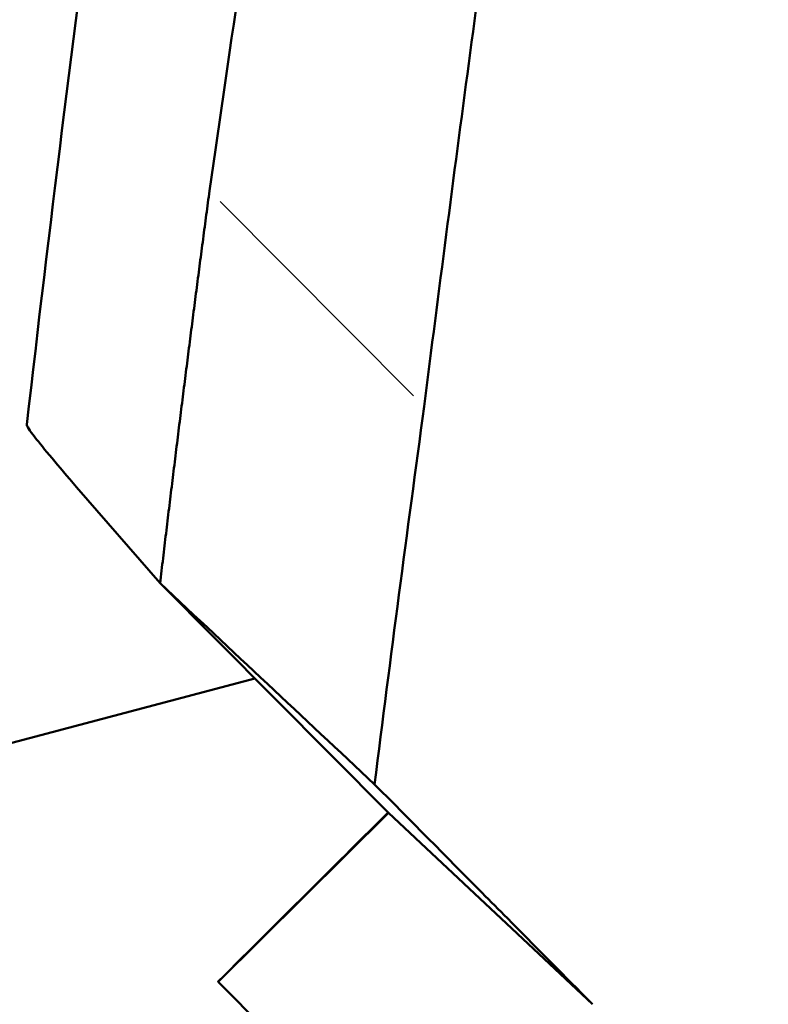
# Model space of a CAD drawing. Units: millimetres. Extents: x -49 to 12343, y 9 to 9733.
# Drawn here: x 2180 to 2242, y 1656 to 1738 of the extents above; entities that cross this region are included whole.
import ezdxf

# ---------------------------------------------------------------- set-up
doc = ezdxf.new("R2010")
doc.units = ezdxf.units.MM
doc.header["$MEASUREMENT"] = 0
doc.layers.add('Visible (ISO)', color=7, linetype='Continuous', lineweight=50)
doc.layers.add('Visible Narrow (ISO)', color=7, linetype='Continuous', lineweight=35)
doc.styles.get("Standard").update_dxf_attribs({"font": 'square721_bt_roman.ttf'})
doc.dimstyles.get("Standard").update_dxf_attribs({"dimtxt": 200, "dimasz": 100, "dimexe": 0.18, "dimexo": 0.0625, "dimgap": 40, "dimtad": 1, "dimdec": 0, "dimlfac": 0.1, "dimrnd": 5, "dimzin": 0, "dimdsep": 46, "dimtxsty": 'Standard', "dimcen": 0.09, "dimse1": 1, "dimse2": 1, "dimadec": 0, "dimazin": 0, "dimtfac": 1, "dimtdec": 0, "dimtofl": 0, "dimtmove": 0, "dimatfit": 3, "dimfxl": 1, "dimtolj": 1, "dimtzin": 0, "dimarcsym": 0})

# ---------------------------------------------------------------- blocks, each defined once
blk = doc.blocks.new('*D14')
at = {"color": 0, "lineweight": -2, "transparency": 16777216}
blk.add_line((440.387, 8836.669), (440.387, 218.013), dxfattribs=at)
at = {"color": 0, "transparency": 16777216}
for points in [[(407.053, 8836.669), (473.72, 8836.669), (440.387, 9036.669)], [(407.053, 218.013), (473.72, 218.013), (440.387, 18.013)]]:
    blk.add_solid(points, dxfattribs=at)
at = {"layer": 'Defpoints', "color": 0, "transparency": 16777216}
for p in [(6047.734, 9036.669), (440.387, 18.013), (6503.34, 18.013)]:
    blk.add_point(p, dxfattribs=at)
at = {"color": 0, "transparency": 16777216, "insert": (180.921, 4527.341), "char_height": 350, "attachment_point": 5, "rotation": 90}
blk.add_mtext('\\A1;900', dxfattribs=at)

msp = doc.modelspace()

# ---------------------------------------------------------------- linework, layer by layer
msp.add_open_spline([(637.618, 7533.207), (607.143, 6855.141), (693.279, 5525.931), (712.268, 3523.727), (539.813, 1960.58), (743.463, 853.11), (1142.964, 379.719), (1602.671, 97.336), (2359.023, 6.495), (3097.748, 17.24), (3822.617, 93.524), (4248.476, 347.513), (4516.136, 592.61), (4733.023, 1021.075), (4967.798, 699.818), (5119.124, 483.928), (5353.084, 283.132), (5615.746, 136.384), (5906.648, 39.335), (6313.449, 5.498), (6806.766, 33.934), (7343.211, 8.115), (7834.527, 67.133), (8222.042, 261.299), (8523.493, 529.541), (8736.781, 853.267), (8866.456, 1194.298), (8861.074, 1649.104), (9101.863, 2047.498), (9378.275, 2454.632), (9832.197, 2606.544), (10312, 2549.756), (10810.164, 2568.313), (11286.755, 2551.601), (11772.498, 2609.306), (12134.698, 2916.578), (12307.196, 3257.05), (12346.17, 3638.208), (12330.354, 4040.923), (12334.82, 4507.215), (12333.58, 4934.915), (12334.055, 5319.148), (12333.31, 5683.554), (12179.429, 6049.436), (11876.799, 6335.376), (11487.492, 6473.591), (10973.82, 6456.833), (10252.949, 6438.21), (9265.755, 6589.67), (8857.318, 7399.738), (8840.958, 8064.248), (8567.992, 8507.843), (8171.189, 8853.809), (7768.105, 9025.744), (7096.811, 9068.139), (6410.551, 9092.042), (5651.551, 8987.603), (5200.681, 8693.467), (4999.585, 8406.924), (4737.474, 8088.475), (4507.898, 8474.731), (4277.886, 8697.542), (3996.223, 8880.79), (3675.342, 9000.135), (3246.991, 9041.744), (2723.038, 9025.512), (2138.091, 9052.459), (1565.693, 8964.001), (1094.887, 8655.136), (790.849, 8247.39), (655.614, 7857.924), (641.646, 7622.821), (637.618, 7533.207)], degree=3, knots=[0, 0, 0, 0, 2032.807704, 3993.846419, 5993.563017, 6756.810473, 7264.851621, 7806.484955, 8333.084965, 9516.938151, 10033.458562, 10499.693117, 10932.828482, 11249.103334, 11523.607915, 11804.806344, 12123.37589, 12413.162622, 12709.910642, 13033.779996, 13631.151563, 14190.435455, 14645.287076, 15097.560853, 15466.525301, 15843.865694, 16252.4381, 16539.485861, 17184.401679, 17601.789785, 17978.416545, 18543.069925, 19043.069925, 19469.927634, 19981.825404, 20462.545059, 20825.883209, 21101.031055, 21601.031055, 22035.988082, 22499.59134, 22883.357045, 23191.400822, 23584.197994, 24036.45952, 24399.943503, 24793.041806, 25560.724502, 26612.09494, 27523.914525, 27987.54039, 28598.97355, 29005.832451, 29564.138966, 29868.87108, 31018.554853, 31623.503523, 32146.035956, 32537.000565, 32767.29384, 33135.207932, 33472.937637, 33830.521033, 34107.670145, 34497.677396, 35108.972321, 35681.54118, 36255.463027, 36812.526835, 37321.916658, 37757.875563, 38026.534388, 38026.534388, 38026.534388, 38026.534388])
at = {"layer": 'Visible (ISO)'}
for p, q in [((2184.5, 1698.744), (2191.458, 1690.725)), ((2210.489, 1671.587), (2191.458, 1690.725)), ((2199.354, 1682.784), (2136.127, 1666.042)), ((2136.127, 1666.04), (2199.356, 1682.782)), ((2196.305, 1657.487), (2210.489, 1671.587)), ((2210.489, 1671.587), (2227.52, 1655.608)), ((2196.305, 1657.487), (2196.298, 1657.502)), ((2196.305, 1657.487), (2222.536, 1631.101))]:
    msp.add_line(p, q, dxfattribs=at)
for points, knots in [([(2195.578, 1723.461), (2199.033, 1747.627), (2203.267, 1775.005), (2211.676, 1825.084), (2216.503, 1851.482), (2230.152, 1914.534), (2240.167, 1952.009), (2262.266, 2008.159), (2272.572, 2028.595), (2292.393, 2057.642), (2300.509, 2067.501), (2309.359, 2076.368), (2309.606, 2076.614), (2310.35, 2077.35), (2310.848, 2077.838), (2320.8, 2087.469), (2330.71, 2095.037), (2350.674, 2106.877), (2360.65, 2111.264), (2387.242, 2119.312), (2403.745, 2120.704), (2437.15, 2118.056), (2453.798, 2114.03), (2483.522, 2104.025), (2496.868, 2098.469), (2522.15, 2086.889), (2535.477, 2080.274), (2547.642, 2073.803)], [-830.034493, -830.034493, -830.034493, -830.034493, -754.030371, -754.030371, -672.946481, -672.946481, -553.918878, -553.918878, -471.468742, -471.468742, -420.529958, -420.529958, -419.071156, -419.071156, -416.138727, -416.138727, -360.643635, -360.643635, -307.866916, -307.866916, -222.138551, -222.138551, -136.428266, -136.428266, -66.172309, -66.172309, 0, 0, 0, 0]), ([(2565.511, 2055.824), (2558.342, 2059.721), (2550.819, 2063.659), (2536.472, 2070.926), (2529.054, 2074.557), (2507.566, 2084.559), (2493.053, 2090.656), (2469.154, 2098.558), (2459.742, 2101.14), (2424.817, 2108.037), (2399.746, 2107.707), (2356.394, 2092.227), (2338.501, 2081.048), (2321.984, 2064.746), (2321.765, 2064.529), (2318.63, 2061.4), (2315.769, 2058.338), (2303.333, 2044.055), (2294.52, 2031.309), (2273.615, 1993.474), (2261.573, 1963.302), (2241.831, 1888.873), (2235.045, 1853.359), (2226.398, 1799.863), (2223.618, 1780.868), (2219.746, 1753.078), (2218.449, 1743.518), (2215.943, 1724.68), (2214.675, 1714.955), (2213.472, 1705.457)], [0, 0, 0, 0, 38.490687, 38.490687, 76.884608, 76.884608, 151.763966, 151.763966, 199.688515, 199.688515, 329.230981, 329.230981, 425.626181, 425.626181, 426.921699, 426.921699, 444.223174, 444.223174, 503.745605, 503.745605, 600.142044, 600.142044, 677.80832, 677.80832, 718.470658, 718.470658, 739.208437, 739.208437, 759.871894, 759.871894, 759.871894, 759.871894]), ([(2180.348, 1703.952), (2184.1, 1736.697), (2188.456, 1769.28), (2199.077, 1833.835), (2205.411, 1865.868), (2219.244, 1922.578), (2226.347, 1947.654), (2241.686, 1992.834), (2249.73, 2013.261), (2262.764, 2040.663), (2266.918, 2048.729), (2271.286, 2056.493)], [0, 0, 0, 0, 10.006681, 10.006681, 20.105462, 20.105462, 28.412911, 28.412911, 35.715312, 35.715312, 38.890085, 38.890085, 38.890085, 38.890085]), ([(2213.472, 1705.457), (2212.764, 1700.231), (2212.061, 1694.991), (2210.681, 1684.5), (2210.001, 1679.225), (2209.346, 1673.95)], [-32.231197, -32.231197, -32.231197, -32.231197, -16.161213, -16.161213, -0.000001, -0.000001, -0.000001, -0.000001]), ([(2180.348, 1703.952), (2180.337, 1703.855), (2180.564, 1703.503), (2181.378, 1702.443), (2181.859, 1701.851), (2183.038, 1700.441), (2183.729, 1699.633), (2184.5, 1698.744)], [18.429918, 18.429918, 18.429918, 18.429918, 24.83684, 24.83684, 29.703932, 29.703932, 34.540354, 34.540354, 34.540354, 34.540354]), ([(2209.346, 1673.95), (2212.32, 1670.949), (2215.32, 1667.92), (2218.306, 1664.907), (2219.013, 1664.193), (2219.716, 1663.484), (2220.412, 1662.781), (2222.651, 1660.521), (2224.829, 1658.324), (2226.966, 1656.166), (2227.151, 1655.98), (2227.336, 1655.793), (2227.52, 1655.608)], [0.000001, 0.000001, 0.000001, 0.000001, 1.840032, 1.840032, 1.840032, 2.276365, 2.276365, 2.276365, 3.680063, 3.680063, 3.680063, 3.801348, 3.801348, 3.801348, 3.801348]), ([(2210.473, 1671.603), (2208.39, 1669.531), (2206.283, 1667.435), (2201.565, 1662.742), (2198.945, 1660.136), (2196.298, 1657.502)], [-24.946179, -24.946179, -24.946179, -24.946179, -13.68352, -13.68352, -0.000001, -0.000001, -0.000001, -0.000001])]:
    msp.add_open_spline(points, degree=3, knots=knots, dxfattribs=at)
msp.add_rational_spline([(2195.578, 1723.461), (2193.416, 1707.24), (2191.458, 1690.725)], [1, 0.999938372915, 1], degree=2, dxfattribs=at)
msp.add_open_spline([(2191.458, 1690.725), (2197.421, 1685.133), (2203.384, 1679.541), (2209.346, 1673.95)], degree=3, dxfattribs=at)
at = {"layer": 'Visible Narrow (ISO)'}
msp.add_line((2212.577, 1706.357), (2196.473, 1722.561), dxfattribs=at)

# ---------------------------------------------------------------- dimensions: what is measured, and where the dimension line sits
dim = msp.add_linear_dim(base=(440.387, 18.013), p1=(6047.734, 9036.669), p2=(6503.34, 18.013), angle=90, dimstyle='Standard', override={"dimtxt": 350, "dimasz": 200, "dimgap": 80})
dim.commit()
dim.dimension.update_dxf_attribs({"geometry": '*D14', "text_midpoint": (180.921, 4527.341)})

doc.saveas('drawing.dxf')
